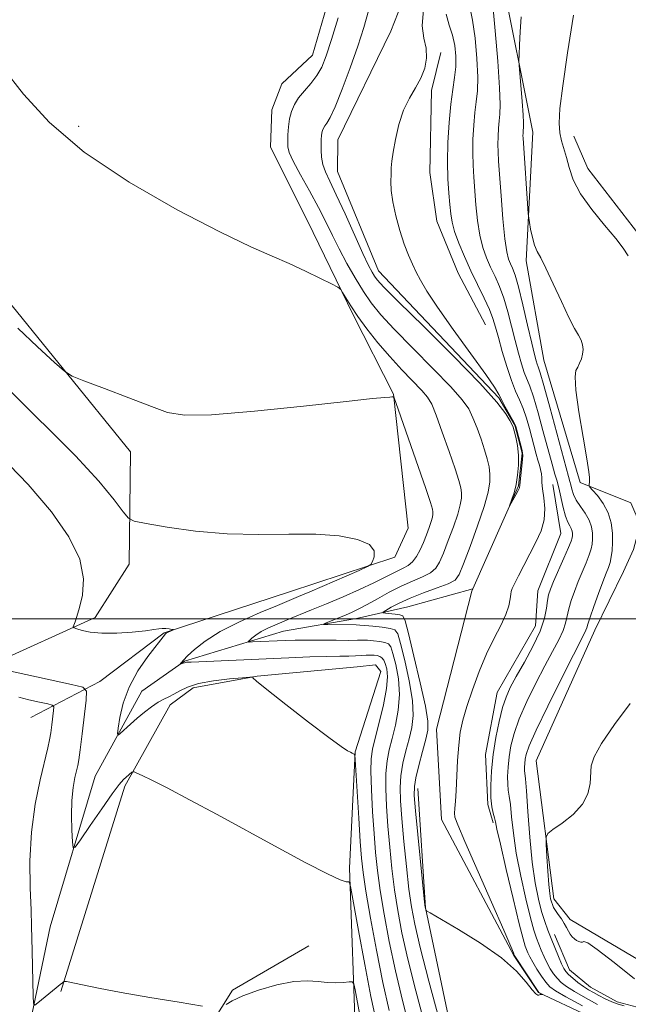
# Model space of a CAD drawing. Extents: x 2092300 to 2095200, y 334800 to 337700.
# Drawn here: x 2093288 to 2093412, y 335922 to 336122 of the extents above; entities that cross this region are included whole.
import ezdxf

# ---------------------------------------------------------------- set-up
doc = ezdxf.new("R2010")
doc.units = 0
doc.header["$MEASUREMENT"] = 0
for name, color, linetype, lineweight in [('32000', 7, 'Continuous', 0), ('DTM HARD BREAKLINE', 7, 'Continuous', 0), ('DTM SPOT ELEVATION', 2, 'Continuous', 13), ('INDEX CONTOUR', 41, 'Continuous', 13), ('INTERMEDIATE CONTOUR', 44, 'Continuous', 0)]:
    doc.layers.add(name, color=color, linetype=linetype, lineweight=lineweight)

msp = doc.modelspace()

# ---------------------------------------------------------------- linework, layer by layer
at = {"layer": '32000', "flags": 128}
msp.add_lwpolyline([(2095000, 336000), (2092500, 336000)], dxfattribs=at)
at = {"layer": 'DTM HARD BREAKLINE'}
for points in [[(2093330.6, 336445.16, 1062.98), (2093330.33, 336391.28, 1064.9), (2093330.49, 336385.31, 1064.9), (2093334.39, 336376.88, 1064.9), (2093339.87, 336371.95, 1064.9), (2093348.33, 336358.76, 1066.37), (2093346.49, 336351.27, 1066.37), (2093340.66, 336342.95, 1066.37), (2093335.24, 336332.42, 1066.37), (2093335.13, 336321.82, 1066.37), (2093344.51, 336260.44, 1069.92), (2093356.56, 336210.23, 1071.69), (2093370.66, 336166.42, 1073.46), (2093372.36, 336142.18, 1075.23), (2093363.39, 336119.38, 1076.11), (2093352.67, 336097.27, 1077), (2093352.6, 336090.88, 1077), (2093360.89, 336070.67, 1077.29), (2093385.32, 336044.92, 1077.88), (2093388.57, 336039.37, 1077.88), (2093390.06, 336033.63, 1077.88), (2093389.33, 336027.03, 1077.88), (2093380.05, 336006.14, 1078.46)], [(2093290.31, 335979.97, 1093.4), (2093304.27, 335987.31, 1089.27), (2093317.38, 335997.18, 1088.09), (2093342.8, 336005.48, 1086.91), (2093364.25, 336012.51, 1085.73), (2093366.95, 336018.42, 1085.73), (2093363.96, 336045.66, 1083.96), (2093355.79, 336061.75, 1082.19), (2093347.6, 336078.49, 1081.6), (2093338.97, 336095.89, 1081.01), (2093339.26, 336103.37, 1081.01), (2093341.3, 336108.63, 1081.01), (2093347.53, 336114.5, 1081.01), (2093354.16, 336137.32, 1081.01), (2093351.39, 336165.81, 1079.83), (2093342.22, 336194.31, 1078.05), (2093322.6, 336235.94, 1076.28), (2093308.67, 336274.9, 1074.51)], [(2093367.64, 336247.34, 1083.24), (2093371.79, 336222.43, 1083.24), (2093382.89, 336189.59, 1083.83), (2093385.91, 336162.8, 1084.42), (2093385.79, 336130.98, 1085.01), (2093392.24, 336098.84, 1086.78), (2093390.91, 336072.72, 1085.6), (2093394.46, 336052.57, 1085.01), (2093401.9, 336027.72, 1085.6), (2093412.14, 336023.59, 1087.96), (2093414.07, 336019.17, 1087.96), (2093412.7, 336014.13, 1087.96), (2093410.69, 336009.66, 1087.37), (2093404.86, 335997.75, 1086.78), (2093392.9, 335971.16, 1087.37), (2093396.55, 335943.18, 1088.55), (2093399.81, 335938.97, 1088.55), (2093426.42, 335923.27, 1090.91), (2093446.17, 335924.47, 1093.27), (2093457.45, 335925.99, 1096.81), (2093471.36, 335918.48, 1098.58)], [(2093255.73, 335984.66, 1092.22), (2093282.08, 335990.65, 1089.86), (2093303.32, 336000.32, 1087.5), (2093310.27, 336011.14, 1086.91), (2093310.52, 336033.93, 1084.55), (2093283.23, 336067.52, 1083.37), (2093271.9, 336122.49, 1082.19), (2093256.8, 336197.91, 1078.64)], [(2093373.566, 336114.995, 1078.517), (2093371.671, 336107.331, 1078.465), (2093371.359, 336090.657, 1078.726), (2093372.747, 336080.801, 1078.882), (2093377.063, 336070.23, 1078.778), (2093382.626, 336059.747, 1078.83)], [(2093418.742, 336031.829, 1089.065), (2093417.284, 336041.114, 1088.91), (2093418.416, 336046.654, 1088.462), (2093421.44, 336056.471, 1088.29), (2093420.683, 336066.034, 1088.273), (2093414.952, 336076.592, 1088.531), (2093403.443, 336091.44, 1088.755), (2093400.571, 336098.034, 1088.755)], [(2093396.308, 336027.294, 1081.086), (2093397.94, 336017.32, 1080.843), (2093393.252, 336005.723, 1081.051), (2093392.806, 335998.586, 1081.051), (2093385.022, 335985.096, 1081.121), (2093382.641, 335972.469, 1081.225), (2093383.138, 335962.343, 1081.815), (2093384.175, 335958.615, 1081.693)], [(2093286.82, 335902.11, 1092.96), (2093294.23, 335937.5, 1091.19), (2093303.36, 335968.06, 1088.83), (2093312.8, 335985.35, 1087.06), (2093321.47, 335991.42, 1085.88), (2093341.62, 335997.49, 1082.93), (2093356.44, 336000.09, 1081.16), (2093366.88, 336002.43, 1078.8), (2093380.05, 336006.14, 1078.46)], [(2093380.05, 336006.14, 1078.46), (2093379.83, 336005.64, 1078.47), (2093372.69, 335977.63, 1079.06), (2093373.71, 335959.28, 1079.36), (2093388.41, 335931.68, 1079.95), (2093393.41, 335924.13, 1079.95), (2093413.56, 335914.65, 1081.13), (2093428.2, 335905.24, 1082.31), (2093443.9, 335892.73, 1083.49), (2093453.44, 335879.53, 1084.08), (2093453.61, 335874.47, 1084.08), (2093451.34, 335868.11, 1084.08), (2093438.39, 335855.73, 1085.26), (2093435.7, 335850.7, 1085.26), (2093434.53, 335844.33, 1085.26), (2093440.03, 335826.69, 1086.44), (2093451.62, 335798.96, 1087.03), (2093471.21, 335781.38, 1088.21), (2093486.23, 335772.58, 1089.98), (2093494.69, 335765.7, 1091.16), (2093495.78, 335761.51, 1091.31)], [(2093356.31, 335913.54, 1093.27), (2093354.99, 335949.38, 1089.73), (2093356.14, 335973.01, 1087.96), (2093361.39, 335989.34, 1087.37), (2093360.3, 335990.67, 1087.37), (2093356.55, 335990.27, 1087.37), (2093336.27, 335988.41, 1087.96), (2093323.25, 335986.03, 1088.55), (2093318.59, 335982.57, 1088.55), (2093309.38, 335966.06, 1090.32), (2093296.39, 335924.34, 1092.09)], [(2093409.7, 335907.87, 1082.34), (2093402.33, 335898.05, 1082.34), (2093396.55, 335893.71, 1082.34), (2093389.5, 335893.57, 1082.34), (2093387.09, 335895.58, 1082.34), (2093377.54, 335907.58, 1081.16), (2093370.42, 335941.36, 1079.98), (2093368.9, 335965.6, 1079.39)], [(2093478.7, 335792.83, 1092.75), (2093463.469, 335808.242, 1092.362), (2093460.549, 335812.408, 1091.855), (2093451.779, 335827.362, 1089.237), (2093445.261, 335838.118, 1088.427), (2093445.266, 335840.188, 1087.667), (2093447.419, 335846.891, 1087.396), (2093452.085, 335857.472, 1087.295), (2093459.921, 335865.239, 1087.43), (2093463.143, 335870.382, 1088.021), (2093463.35, 335877.763, 1088.359), (2093460.998, 335888.785, 1088.444), (2093452.979, 335900.403, 1087.363), (2093450.924, 335902.803, 1086.518), (2093443.988, 335908.619, 1086.316), (2093435.253, 335912.686, 1086.012), (2093418.988, 335918.642, 1085.86), (2093413.459, 335921.167, 1085.893), (2093409.37, 335922.277, 1086.653), (2093403.953, 335925.227, 1086.822), (2093399.688, 335928.726, 1086.772), (2093396.637, 335935.925, 1086.704)], [(2093290.45, 335726.94, 1100.63), (2093288.24, 335766.29, 1098.86), (2093295.33, 335793.17, 1097.68), (2093303.64, 335830.24, 1095.91), (2093309.6, 335873.07, 1094.14), (2093318.28, 335903.94, 1092.96), (2093331.27, 335924.65, 1091.78), (2093346.77, 335933.59, 1091.19)]]:
    msp.add_polyline3d(points, dxfattribs=at)
at = {"layer": 'DTM SPOT ELEVATION'}
msp.add_point((2093300, 336100, 1081.75), dxfattribs=at)
at = {"layer": 'INDEX CONTOUR'}
for points in [[(2093374.663, 336122.83, 1080), (2093375.225, 336120.584, 1080), (2093375.922, 336118.522, 1080), (2093376.403, 336116.427, 1080), (2093376.616, 336114.285, 1080), (2093376.583, 336112.132, 1080), (2093376.339, 336109.95, 1080), (2093375.971, 336107.506, 1080), (2093375.576, 336104.517, 1080), (2093375.241, 336100.822, 1080), (2093375.016, 336096.767, 1080), (2093374.937, 336092.821, 1080), (2093375.021, 336089.372, 1080), (2093375.206, 336086.484, 1080), (2093375.409, 336084.138, 1080), (2093375.587, 336082.257, 1080), (2093375.851, 336080.544, 1080), (2093376.355, 336078.644, 1080), (2093377.205, 336076.289, 1080), (2093378.344, 336073.577, 1080), (2093379.666, 336070.692, 1080), (2093382.374, 336065.136, 1080), (2093383.44, 336062.837, 1080), (2093384.159, 336060.993, 1080), (2093384.691, 336059.245, 1080), (2093385.26, 336057.122, 1080), (2093386.035, 336054.326, 1080), (2093386.951, 336051.239, 1080), (2093387.89, 336048.41, 1080), (2093388.752, 336046.235, 1080), (2093389.536, 336044.481, 1080), (2093390.259, 336042.757, 1080), (2093390.934, 336040.779, 1080), (2093391.551, 336038.672, 1080), (2093392.936, 336033.492, 1080), (2093393.278, 336032.273, 1080), (2093393.588, 336031.232, 1080), (2093393.841, 336030.322, 1080), (2093394.004, 336029.495, 1080), (2093394.065, 336028.681, 1080), (2093394.108, 336027.711, 1080), (2093394.243, 336026.39, 1080), (2093394.515, 336024.592, 1080), (2093394.718, 336022.446, 1080), (2093394.586, 336020.15, 1080), (2093393.93, 336017.859, 1080), (2093392.879, 336015.569, 1080), (2093391.639, 336013.239, 1080), (2093390.404, 336010.882, 1080), (2093389.314, 336008.736, 1080), (2093388.037, 336006.159, 1080), (2093387.838, 336005.603, 1080), (2093387.761, 336005.018, 1080), (2093387.663, 336004.059, 1080), (2093387.39, 336002.674, 1080), (2093386.784, 336000.884, 1080), (2093385.738, 335998.699, 1080), (2093384.373, 335996.07, 1080), (2093382.857, 335992.939, 1080), (2093381.351, 335989.328, 1080), (2093379.978, 335985.604, 1080), (2093378.849, 335982.219, 1080), (2093378.045, 335979.467, 1080), (2093377.518, 335977.022, 1080), (2093377.189, 335974.4, 1080), (2093376.982, 335971.283, 1080), (2093376.713, 335965.115, 1080), (2093376.56, 335962.968, 1080), (2093376.418, 335961.505, 1080), (2093376.338, 335960.536, 1080), (2093376.426, 335959.729, 1080), (2093377.007, 335958.174, 1080), (2093378.463, 335954.82, 1080), (2093383.886, 335942.457, 1080), (2093386.364, 335936.776, 1080), (2093387.774, 335933.502, 1080), (2093388.323, 335932.173, 1080), (2093388.493, 335931.702, 1080), (2093388.723, 335931.326, 1080), (2093393.227, 335924.522, 1080), (2093393.483, 335924.174, 1080), (2093393.611, 335924.074, 1080), (2093394.234, 335923.734, 1080), (2093393.937, 335923.757, 1080), (2093393.811, 335923.746, 1080), (2093393.713, 335923.709, 1080), (2093393.617, 335923.655, 1080), (2093393.482, 335923.596, 1080), (2093393.257, 335923.587, 1080), (2093392.836, 335923.857, 1080), (2093392.096, 335924.675, 1080), (2093390.883, 335926.241, 1080), (2093388.911, 335928.458, 1080), (2093385.856, 335931.162, 1080), (2093381.638, 335934.131, 1080), (2093377.13, 335936.938, 1080), (2093371.4, 335940.292, 1080), (2093370.641, 335940.751, 1080), (2093370.517, 335940.876, 1080), (2093370.42, 335941.239, 1080), (2093370.388, 335941.458, 1080), (2093370.279, 335942.499, 1080), (2093368.45, 335961.013, 1080), (2093368.179, 335964.121, 1080), (2093368.185, 335965.969, 1080), (2093368.498, 335967.716, 1080), (2093369.111, 335970.213, 1080), (2093369.855, 335973.075, 1080), (2093370.529, 335975.608, 1080), (2093370.94, 335977.414, 1080), (2093370.955, 335979.273, 1080), (2093370.449, 335982.26, 1080), (2093369.392, 335987.016, 1080), (2093368.097, 335992.446, 1080), (2093366.969, 335997.021, 1080), (2093366.288, 335999.601, 1080), (2093365.832, 336000.602, 1080), (2093365.253, 336000.828, 1080), (2093364.314, 336000.946, 1080), (2093362.303, 336001.164, 1080), (2093361.818, 336001.236, 1080), (2093361.838, 336001.382, 1080), (2093362.38, 336001.729, 1080), (2093363.462, 336002.366, 1080), (2093365.105, 336003.234, 1080), (2093367.329, 336004.239, 1080), (2093370.059, 336005.285, 1080), (2093372.831, 336006.285, 1080), (2093375.085, 336007.146, 1080), (2093376.448, 336007.896, 1080), (2093377.294, 336009.038, 1080), (2093378.181, 336011.193, 1080), (2093379.513, 336014.72, 1080), (2093381.045, 336018.924, 1080), (2093382.373, 336022.847, 1080), (2093383.183, 336025.756, 1080), (2093383.527, 336027.817, 1080), (2093383.549, 336029.418, 1080), (2093383.366, 336030.911, 1080), (2093383.002, 336032.492, 1080), (2093382.455, 336034.322, 1080), (2093381.739, 336036.484, 1080), (2093380.924, 336038.76, 1080), (2093380.093, 336040.857, 1080), (2093379.231, 336042.631, 1080), (2093377.909, 336044.525, 1080), (2093375.602, 336047.131, 1080), (2093372.027, 336050.804, 1080), (2093367.874, 336054.972, 1080), (2093364.082, 336058.825, 1080), (2093361.348, 336061.781, 1080), (2093359.425, 336064.16, 1080), (2093357.825, 336066.507, 1080), (2093356.165, 336069.232, 1080), (2093354.485, 336072.202, 1080), (2093352.924, 336075.147, 1080), (2093351.561, 336077.889, 1080), (2093350.234, 336080.607, 1080), (2093348.716, 336083.569, 1080), (2093346.885, 336086.907, 1080), (2093345.035, 336090.209, 1080), (2093343.562, 336092.925, 1080), (2093342.753, 336094.685, 1080), (2093342.468, 336095.835, 1080), (2093342.454, 336096.902, 1080), (2093342.511, 336098.29, 1080), (2093342.631, 336099.911, 1080), (2093342.856, 336101.557, 1080), (2093343.23, 336103.066, 1080), (2093343.819, 336104.469, 1080), (2093344.686, 336105.845, 1080), (2093345.856, 336107.261, 1080), (2093347.158, 336108.746, 1080), (2093348.377, 336110.319, 1080), (2093349.37, 336112.068, 1080), (2093350.287, 336114.362, 1080), (2093351.347, 336117.634, 1080), (2093352.685, 336122.09, 1080)], [(2093360.436, 335918.4, 1090), (2093359.377, 335923.353, 1090), (2093358.127, 335929.856, 1090), (2093356.871, 335936.706, 1090), (2093355.312, 335945.348, 1090), (2093355.04, 335946.474, 1090), (2093354.821, 335946.615, 1090), (2093354.361, 335946.641, 1090), (2093353.125, 335947.051, 1090), (2093350.515, 335948.25, 1090), (2093346.149, 335950.505, 1090), (2093340.506, 335953.534, 1090), (2093328.117, 335960.266, 1090), (2093322.536, 335963.277, 1090), (2093318.007, 335965.678, 1090), (2093314.868, 335967.278, 1090), (2093312.919, 335968.215, 1090), (2093311.824, 335968.704, 1090), (2093311.268, 335968.937, 1090), (2093311.008, 335968.978, 1090), (2093310.824, 335968.863, 1090), (2093309.666, 335967.891, 1090), (2093309.111, 335967.372, 1090), (2093308.252, 335966.377, 1090), (2093306.816, 335964.47, 1090), (2093304.683, 335961.448, 1090), (2093302.328, 335958.032, 1090), (2093300.376, 335955.173, 1090), (2093299.287, 335953.649, 1090), (2093298.862, 335953.541, 1090), (2093298.737, 335954.757, 1090), (2093298.627, 335957.121, 1090), (2093298.552, 335960.121, 1090), (2093298.61, 335963.161, 1090), (2093298.865, 335965.744, 1090), (2093299.227, 335967.77, 1090), (2093299.809, 335970.258, 1090), (2093300.01, 335971.419, 1090), (2093300.277, 335973.421, 1090), (2093300.679, 335976.67, 1090), (2093301.505, 335983.529, 1090), (2093301.595, 335985.303, 1090), (2093300.834, 335986.129, 1090), (2093298.57, 335986.715, 1090), (2093282.104, 335990.29, 1090)]]:
    msp.add_polyline3d(points, dxfattribs=at)
at = {"layer": 'INTERMEDIATE CONTOUR'}
for points in [[(2093379.111, 336126.013, 1082), (2093380.024, 336121.587, 1082), (2093380.518, 336117.922, 1082), (2093380.88, 336113.778, 1082), (2093381.048, 336110.005, 1082), (2093380.984, 336107.204, 1082), (2093380.764, 336105.016, 1082), (2093380.491, 336102.842, 1082), (2093380.256, 336100.238, 1082), (2093380.097, 336097.378, 1082), (2093380.041, 336094.596, 1082), (2093380.103, 336092.115, 1082), (2093380.258, 336089.728, 1082), (2093380.705, 336084.093, 1082), (2093381.017, 336080.903, 1082), (2093381.459, 336077.922, 1082), (2093382.072, 336075.427, 1082), (2093382.828, 336073.323, 1082), (2093383.682, 336071.416, 1082), (2093384.589, 336069.522, 1082), (2093385.505, 336067.477, 1082), (2093386.386, 336065.126, 1082), (2093387.198, 336062.382, 1082), (2093387.947, 336059.441, 1082), (2093388.649, 336056.571, 1082), (2093389.314, 336054.001, 1082), (2093389.938, 336051.817, 1082), (2093390.513, 336050.071, 1082), (2093391.628, 336047.238, 1082), (2093392.363, 336045.08, 1082), (2093393.307, 336041.883, 1082), (2093394.313, 336038.248, 1082), (2093396.147, 336031.416, 1082), (2093396.44, 336030.406, 1082), (2093396.753, 336029.396, 1082), (2093397.109, 336028.191, 1082), (2093397.507, 336026.641, 1082), (2093398.412, 336022.63, 1082), (2093398.884, 336020.853, 1082), (2093399.338, 336019.642, 1082), (2093399.737, 336018.878, 1082), (2093400.039, 336018.335, 1082), (2093400.215, 336017.83, 1082), (2093400.29, 336017.348, 1082), (2093400.301, 336016.918, 1082), (2093400.255, 336016.502, 1082), (2093400.038, 336015.811, 1082), (2093399.502, 336014.494, 1082), (2093398.573, 336012.359, 1082), (2093396.476, 336007.604, 1082), (2093395.82, 336006.034, 1082), (2093395.445, 336004.888, 1082), (2093395.229, 336003.727, 1082), (2093395.028, 336002.184, 1082), (2093394.616, 336000.139, 1082), (2093393.748, 335997.542, 1082), (2093392.286, 335994.43, 1082), (2093390.531, 335991.192, 1082), (2093388.891, 335988.305, 1082), (2093387.678, 335986.079, 1082), (2093386.806, 335984.149, 1082), (2093386.093, 335981.985, 1082), (2093385.398, 335979.191, 1082), (2093384.75, 335975.929, 1082), (2093384.222, 335972.498, 1082), (2093383.873, 335969.178, 1082), (2093383.713, 335966.179, 1082), (2093383.739, 335963.691, 1082), (2093383.934, 335961.847, 1082), (2093384.208, 335960.544, 1082), (2093384.463, 335959.622, 1082), (2093384.654, 335958.798, 1082), (2093384.968, 335957.3, 1082), (2093385.652, 335954.235, 1082), (2093386.846, 335949.133, 1082), (2093388.261, 335943.208, 1082), (2093389.506, 335938.096, 1082), (2093390.288, 335935.021, 1082), (2093390.707, 335933.553, 1082), (2093390.963, 335932.848, 1082), (2093391.237, 335932.188, 1082), (2093391.632, 335931.36, 1082), (2093392.232, 335930.275, 1082), (2093393.08, 335928.905, 1082), (2093394.036, 335927.461, 1082), (2093394.923, 335926.216, 1082), (2093395.694, 335925.325, 1082), (2093396.827, 335924.482, 1082), (2093398.935, 335923.268, 1082), (2093402.348, 335921.423, 1082)], [(2093384.127, 336124.652, 1084), (2093384.633, 336119.416, 1084), (2093385.145, 336113.273, 1084), (2093385.513, 336107.879, 1084), (2093385.629, 336104.459, 1084), (2093385.558, 336102.526, 1084), (2093385.407, 336101.168, 1084), (2093385.27, 336099.653, 1084), (2093385.178, 336097.99, 1084), (2093385.145, 336096.372, 1084), (2093385.187, 336094.858, 1084), (2093385.31, 336092.972, 1084), (2093385.822, 336085.929, 1084), (2093386.181, 336081.262, 1084), (2093386.563, 336077.201, 1084), (2093386.939, 336074.567, 1084), (2093387.313, 336073.068, 1084), (2093387.698, 336072.14, 1084), (2093388.117, 336071.227, 1084), (2093388.637, 336069.818, 1084), (2093389.333, 336067.416, 1084), (2093390.239, 336063.771, 1084), (2093391.204, 336059.638, 1084), (2093392.037, 336056.019, 1084), (2093392.593, 336053.674, 1084), (2093392.925, 336052.395, 1084), (2093393.135, 336051.731, 1084), (2093393.341, 336051.175, 1084), (2093393.721, 336049.995, 1084), (2093394.468, 336047.404, 1084), (2093395.68, 336042.988, 1084), (2093399.473, 336028.914, 1084), (2093399.77, 336027.929, 1084), (2093399.948, 336027.24, 1084), (2093400.162, 336026.351, 1084), (2093400.502, 336025.287, 1084), (2093401.072, 336024.093, 1084), (2093401.92, 336022.81, 1084), (2093402.865, 336021.466, 1084), (2093403.669, 336020.089, 1084), (2093404.149, 336018.712, 1084), (2093404.352, 336017.397, 1084), (2093404.383, 336016.223, 1084), (2093404.315, 336015.213, 1084), (2093404.115, 336014.204, 1084), (2093403.718, 336012.988, 1084), (2093403.089, 336011.412, 1084), (2093401.482, 336007.579, 1084), (2093400.709, 336005.601, 1084), (2093400.048, 336003.722, 1084), (2093399.552, 336002.032, 1084), (2093398.913, 335999.169, 1084), (2093398.397, 335997.629, 1084), (2093397.514, 335995.754, 1084), (2093396.264, 335993.414, 1084), (2093394.687, 335990.494, 1084), (2093392.865, 335986.977, 1084), (2093391.041, 335983.222, 1084), (2093389.499, 335979.686, 1084), (2093388.45, 335976.713, 1084), (2093387.818, 335974.217, 1084), (2093387.454, 335971.999, 1084), (2093387.235, 335969.916, 1084), (2093387.134, 335968.034, 1084), (2093387.152, 335966.473, 1084), (2093387.276, 335965.257, 1084), (2093387.473, 335964.032, 1084), (2093387.7, 335962.348, 1084), (2093387.941, 335959.841, 1084), (2093388.294, 335956.504, 1084), (2093388.886, 335952.415, 1084), (2093389.785, 335947.765, 1084), (2093390.824, 335943.165, 1084), (2093391.776, 335939.338, 1084), (2093392.476, 335936.795, 1084), (2093392.992, 335935.195, 1084), (2093393.454, 335933.987, 1084), (2093393.965, 335932.73, 1084), (2093394.535, 335931.411, 1084), (2093395.15, 335930.132, 1084), (2093395.799, 335928.971, 1084), (2093396.484, 335927.937, 1084), (2093397.212, 335927.023, 1084), (2093398.029, 335926.196, 1084), (2093399.124, 335925.343, 1084), (2093400.725, 335924.325, 1084), (2093402.941, 335923.066, 1084), (2093405.409, 335921.733, 1084)], [(2093370.022, 336123.72, 1078), (2093369.752, 336120.429, 1078), (2093370.146, 336117.959, 1078), (2093370.617, 336115.883, 1078), (2093370.687, 336113.849, 1078), (2093370.305, 336111.816, 1078), (2093369.527, 336109.819, 1078), (2093368.434, 336107.853, 1078), (2093367.198, 336105.746, 1078), (2093366.016, 336103.283, 1078), (2093365.05, 336100.369, 1078), (2093364.33, 336097.368, 1078), (2093363.85, 336094.774, 1078), (2093363.591, 336092.923, 1078), (2093363.485, 336091.571, 1078), (2093363.447, 336090.328, 1078), (2093363.426, 336088.852, 1078), (2093363.509, 336086.999, 1078), (2093363.811, 336084.673, 1078), (2093364.41, 336081.862, 1078), (2093365.217, 336078.879, 1078), (2093366.104, 336076.123, 1078), (2093366.965, 336073.889, 1078), (2093367.788, 336072.066, 1078), (2093368.587, 336070.444, 1078), (2093369.441, 336068.76, 1078), (2093370.723, 336066.55, 1078), (2093372.872, 336063.298, 1078), (2093376.098, 336058.767, 1078), (2093379.692, 336053.831, 1078), (2093382.717, 336049.642, 1078), (2093384.491, 336047.033, 1078), (2093385.359, 336045.552, 1078), (2093385.924, 336044.43, 1078), (2093386.653, 336043.078, 1078), (2093388.155, 336040.434, 1078), (2093388.561, 336039.675, 1078), (2093388.789, 336039.095, 1078), (2093389.004, 336038.314, 1078), (2093390.008, 336034.456, 1078), (2093390.186, 336033.724, 1078), (2093390.231, 336033.169, 1078), (2093390.168, 336032.358, 1078), (2093389.645, 336027.178, 1078), (2093389.538, 336026.634, 1078), (2093389.286, 336026.049, 1078), (2093388.82, 336025.177, 1078), (2093387.532, 336022.928, 1078), (2093387.502, 336022.939, 1078), (2093388.009, 336024.326, 1078), (2093388.429, 336025.641, 1078), (2093388.845, 336027.283, 1078), (2093389.172, 336029.174, 1078), (2093389.354, 336031.205, 1078), (2093389.342, 336033.256, 1078), (2093389.118, 336035.209, 1078), (2093388.78, 336036.903, 1078), (2093388.458, 336038.182, 1078), (2093388.234, 336038.972, 1078), (2093387.994, 336039.561, 1078), (2093387.579, 336040.327, 1078), (2093386.746, 336041.663, 1078), (2093384.93, 336044.023, 1078), (2093381.482, 336047.873, 1078), (2093376.132, 336053.362, 1078), (2093370.101, 336059.354, 1078), (2093364.986, 336064.391, 1078), (2093361.976, 336067.4, 1078), (2093360.627, 336068.847, 1078), (2093360.087, 336069.579, 1078), (2093359.613, 336070.382, 1078), (2093358.898, 336071.779, 1078), (2093357.744, 336074.233, 1078), (2093354.114, 336082.254, 1078), (2093352.326, 336086.139, 1078), (2093350.998, 336088.899, 1078), (2093350.119, 336090.781, 1078), (2093349.595, 336092.273, 1078), (2093349.335, 336093.752, 1078), (2093349.252, 336095.188, 1078), (2093349.257, 336096.436, 1078), (2093349.281, 336097.399, 1078), (2093349.323, 336098.124, 1078), (2093349.399, 336098.699, 1078), (2093349.523, 336099.202, 1078), (2093349.719, 336099.67, 1078), (2093350.009, 336100.128, 1078), (2093350.431, 336100.688, 1078), (2093351.091, 336101.794, 1078), (2093352.11, 336103.978, 1078), (2093353.543, 336107.546, 1078), (2093355.174, 336111.925, 1078), (2093356.718, 336116.31, 1078), (2093357.952, 336120.103, 1078), (2093358.887, 336123.511, 1078)], [(2093389.9, 336122.263, 1086), (2093389.659, 336119.236, 1086), (2093389.52, 336116.55, 1086), (2093389.448, 336114.548, 1086), (2093389.419, 336113.383, 1086), (2093389.453, 336112.436, 1086), (2093390.062, 336105.088, 1086), (2093390.27, 336102.35, 1086), (2093390.361, 336100.705, 1086), (2093390.362, 336099.91, 1086), (2093390.284, 336099.068, 1086), (2093390.259, 336098.601, 1086), (2093390.249, 336098.148, 1086), (2093390.265, 336097.658, 1086), (2093391.315, 336082.299, 1086), (2093391.411, 336081.35, 1086), (2093391.551, 336080.494, 1086), (2093391.8, 336079.123, 1086), (2093392.154, 336077.443, 1086), (2093392.591, 336075.866, 1086), (2093393.117, 336074.633, 1086), (2093393.845, 336073.296, 1086), (2093394.914, 336071.235, 1086), (2093396.392, 336068.08, 1086), (2093398.049, 336064.446, 1086), (2093399.582, 336061.199, 1086), (2093400.75, 336058.989, 1086), (2093401.562, 336057.602, 1086), (2093402.082, 336056.615, 1086), (2093402.37, 336055.674, 1086), (2093402.456, 336054.717, 1086), (2093402.36, 336053.753, 1086), (2093402.108, 336052.801, 1086), (2093401.755, 336051.914, 1086), (2093401.363, 336051.15, 1086), (2093401.009, 336050.434, 1086), (2093400.84, 336049.132, 1086), (2093401.017, 336046.477, 1086), (2093401.627, 336042.062, 1086), (2093402.45, 336036.942, 1086), (2093403.189, 336032.535, 1086), (2093403.617, 336029.904, 1086), (2093403.779, 336028.693, 1086), (2093403.795, 336028.189, 1086), (2093403.761, 336027.809, 1086), (2093403.67, 336027.216, 1086), (2093403.674, 336027.046, 1086), (2093403.864, 336026.773, 1086), (2093404.401, 336026.161, 1086), (2093405.368, 336025.036, 1086), (2093406.52, 336023.466, 1086), (2093407.531, 336021.579, 1086), (2093408.151, 336019.514, 1086), (2093408.423, 336017.437, 1086), (2093408.464, 336015.528, 1086), (2093408.374, 336013.923, 1086), (2093408.191, 336012.597, 1086), (2093407.933, 336011.481, 1086), (2093407.606, 336010.464, 1086), (2093407.15, 336009.264, 1086), (2093406.487, 336007.555, 1086), (2093405.597, 336005.168, 1086), (2093404.65, 336002.557, 1086), (2093403.874, 336000.336, 1086), (2093403.429, 335998.951, 1086), (2093403.21, 335998.2, 1086), (2093403.047, 335997.716, 1086), (2093402.743, 335997.078, 1086), (2093400.482, 335992.684, 1086), (2093398.052, 335987.875, 1086), (2093395.277, 335982.295, 1086), (2093392.905, 335977.386, 1086), (2093391.502, 335974.236, 1086), (2093390.885, 335972.505, 1086), (2093390.686, 335971.501, 1086), (2093390.597, 335970.654, 1086), (2093390.556, 335969.888, 1086), (2093390.563, 335969.254, 1086), (2093390.738, 335967.52, 1086), (2093390.936, 335965.073, 1086), (2093391.227, 335960.884, 1086), (2093391.62, 335955.708, 1086), (2093392.12, 335950.597, 1086), (2093392.725, 335946.397, 1086), (2093393.386, 335943.122, 1086), (2093394.045, 335940.58, 1086), (2093394.663, 335938.569, 1086), (2093395.277, 335936.835, 1086), (2093395.944, 335935.127, 1086), (2093396.693, 335933.271, 1086), (2093397.438, 335931.462, 1086), (2093398.067, 335929.988, 1086), (2093398.518, 335929.037, 1086), (2093398.932, 335928.414, 1086), (2093399.502, 335927.83, 1086), (2093400.365, 335927.068, 1086), (2093401.42, 335926.203, 1086), (2093402.514, 335925.381, 1086), (2093403.534, 335924.709, 1086), (2093404.544, 335924.13, 1086), (2093405.653, 335923.545, 1086), (2093406.932, 335922.893, 1086), (2093408.294, 335922.256, 1086), (2093409.614, 335921.754, 1086), (2093410.778, 335921.47, 1086)], [(2093400.505, 336122.576, 1088), (2093399.313, 336114.921, 1088), (2093398.32, 336108.261, 1088), (2093397.752, 336103.641, 1088), (2093397.579, 336100.698, 1088), (2093397.716, 336098.719, 1088), (2093398.071, 336097.076, 1088), (2093399.079, 336093.73, 1088), (2093399.619, 336091.65, 1088), (2093400.451, 336089.191, 1088), (2093401.922, 336086.333, 1088), (2093404.211, 336083.135, 1088), (2093406.828, 336079.96, 1088), (2093409.115, 336077.249, 1088), (2093410.612, 336075.287, 1088), (2093411.65, 336073.739, 1088)], [(2093373.153, 335918.927, 1082), (2093371.161, 335926.441, 1082), (2093369.399, 335933.257, 1082), (2093368.253, 335938.025, 1082), (2093367.577, 335941.537, 1082), (2093367.093, 335945.12, 1082), (2093366.582, 335949.73, 1082), (2093366.068, 335954.823, 1082), (2093365.632, 335959.484, 1082), (2093365.352, 335963.035, 1082), (2093365.276, 335965.758, 1082), (2093365.445, 335968.173, 1082), (2093365.873, 335970.683, 1082), (2093366.466, 335973.239, 1082), (2093367.1, 335975.674, 1082), (2093367.643, 335977.929, 1082), (2093367.935, 335980.366, 1082), (2093367.804, 335983.456, 1082), (2093367.163, 335987.435, 1082), (2093366.255, 335991.594, 1082), (2093365.406, 335994.997, 1082), (2093364.821, 335996.955, 1082), (2093364.233, 335997.793, 1082), (2093363.247, 335998.086, 1082), (2093361.631, 335998.307, 1082), (2093359.749, 335998.518, 1082), (2093358.121, 335998.677, 1082), (2093357.096, 335998.758, 1082), (2093356.344, 335998.782, 1082), (2093350.581, 335998.84, 1082), (2093349.786, 335998.864, 1082), (2093349.699, 335998.955, 1082), (2093350.247, 335999.193, 1082), (2093354.179, 336000.79, 1082), (2093355.537, 336001.37, 1082), (2093356.938, 336002.03, 1082), (2093358.603, 336002.909, 1082), (2093360.681, 336004.086, 1082), (2093363.042, 336005.408, 1082), (2093365.482, 336006.659, 1082), (2093367.808, 336007.682, 1082), (2093369.854, 336008.543, 1082), (2093371.46, 336009.362, 1082), (2093372.545, 336010.283, 1082), (2093373.328, 336011.536, 1082), (2093374.104, 336013.372, 1082), (2093375.082, 336015.91, 1082), (2093376.12, 336018.735, 1082), (2093376.99, 336021.302, 1082), (2093377.517, 336023.195, 1082), (2093377.741, 336024.537, 1082), (2093377.755, 336025.579, 1082), (2093377.613, 336026.613, 1082), (2093377.224, 336028.082, 1082), (2093376.453, 336030.463, 1082), (2093375.245, 336033.996, 1082), (2093373.853, 336037.959, 1082), (2093372.607, 336041.388, 1082), (2093371.714, 336043.599, 1082), (2093370.889, 336045.028, 1082), (2093369.721, 336046.388, 1082), (2093365.648, 336050.59, 1082), (2093363.178, 336053.259, 1082), (2093360.763, 336056.087, 1082), (2093358.558, 336058.877, 1082), (2093356.694, 336061.422, 1082), (2093355.269, 336063.547, 1082), (2093354.264, 336065.185, 1082), (2093353.625, 336066.3, 1082), (2093353.227, 336066.924, 1082), (2093352.648, 336067.372, 1082), (2093351.389, 336068.025, 1082), (2093349.11, 336069.161, 1082), (2093346.086, 336070.626, 1082), (2093342.749, 336072.157, 1082), (2093339.289, 336073.645, 1082), (2093334.943, 336075.574, 1082), (2093328.699, 336078.58, 1082), (2093320.02, 336083.09, 1082), (2093310.231, 336088.699, 1082), (2093301.123, 336094.79, 1082), (2093294.075, 336100.825, 1082), (2093288.815, 336106.562, 1082), (2093284.658, 336111.839, 1082)], [(2093370.223, 335917.822, 1084), (2093368.473, 335924.468, 1084), (2093366.871, 335930.904, 1084), (2093365.672, 335936.26, 1084), (2093364.819, 335940.781, 1084), (2093364.18, 335944.997, 1084), (2093363.645, 335949.316, 1084), (2093363.191, 335953.691, 1084), (2093362.815, 335957.954, 1084), (2093362.525, 335961.95, 1084), (2093362.366, 335965.548, 1084), (2093362.391, 335968.63, 1084), (2093362.637, 335971.154, 1084), (2093363.077, 335973.403, 1084), (2093363.671, 335975.74, 1084), (2093364.346, 335978.443, 1084), (2093364.914, 335981.459, 1084), (2093365.157, 335984.654, 1084), (2093364.934, 335987.852, 1084), (2093364.414, 335990.742, 1084), (2093363.843, 335992.973, 1084), (2093363.391, 335994.306, 1084), (2093362.92, 335994.954, 1084), (2093362.217, 335995.241, 1084), (2093361.146, 335995.437, 1084), (2093359.888, 335995.584, 1084), (2093358.7, 335995.67, 1084), (2093357.721, 335995.691, 1084), (2093356.608, 335995.672, 1084), (2093354.897, 335995.655, 1084), (2093352.301, 335995.664, 1084), (2093349.239, 335995.685, 1084), (2093346.307, 335995.693, 1084), (2093343.953, 335995.669, 1084), (2093342.03, 335995.616, 1084), (2093335.34, 335995.333, 1084), (2093334.631, 335995.315, 1084), (2093334.462, 335995.396, 1084), (2093334.692, 335995.645, 1084), (2093335.204, 335996.107, 1084), (2093335.998, 335996.73, 1084), (2093337.104, 335997.437, 1084), (2093338.541, 335998.172, 1084), (2093340.295, 335998.946, 1084), (2093342.341, 335999.788, 1084), (2093347.318, 336001.816, 1084), (2093350.34, 336003.076, 1084), (2093353.706, 336004.516, 1084), (2093357.06, 336005.993, 1084), (2093359.964, 336007.33, 1084), (2093362.101, 336008.388, 1084), (2093363.628, 336009.189, 1084), (2093364.822, 336009.796, 1084), (2093365.909, 336010.29, 1084), (2093366.921, 336010.826, 1084), (2093367.836, 336011.578, 1084), (2093368.643, 336012.67, 1084), (2093369.363, 336014.034, 1084), (2093370.027, 336015.55, 1084), (2093370.65, 336017.099, 1084), (2093371.194, 336018.547, 1084), (2093371.606, 336019.757, 1084), (2093371.851, 336020.635, 1084), (2093371.955, 336021.257, 1084), (2093371.961, 336021.739, 1084), (2093371.864, 336022.312, 1084), (2093371.458, 336023.638, 1084), (2093370.488, 336026.494, 1084), (2093364.405, 336043.958, 1084), (2093364.057, 336044.912, 1084), (2093363.968, 336045.056, 1084), (2093363.873, 336045.07, 1084), (2093363.642, 336045.076, 1084), (2093363.176, 336045.062, 1084), (2093362.192, 336044.99, 1084), (2093359.656, 336044.739, 1084), (2093354.349, 336044.165, 1084), (2093345.694, 336043.212, 1084), (2093335.697, 336042.181, 1084), (2093327.009, 336041.459, 1084), (2093321.519, 336041.366, 1084), (2093318.076, 336041.941, 1084), (2093314.767, 336043.158, 1084), (2093310.22, 336044.915, 1084), (2093305.215, 336046.808, 1084), (2093301.072, 336048.362, 1084), (2093298.669, 336049.316, 1084), (2093297.118, 336050.28, 1084), (2093295.088, 336052.079, 1084), (2093291.669, 336055.235, 1084), (2093287.618, 336059.044, 1084)], [(2093367.294, 335916.718, 1086), (2093365.785, 335922.494, 1086), (2093364.344, 335928.551, 1086), (2093363.091, 335934.495, 1086), (2093362.061, 335940.027, 1086), (2093361.268, 335944.874, 1086), (2093360.708, 335948.903, 1086), (2093360.314, 335952.559, 1086), (2093359.997, 335956.425, 1086), (2093359.698, 335960.864, 1086), (2093359.457, 335965.338, 1086), (2093359.338, 335969.087, 1086), (2093359.4, 335971.625, 1086), (2093359.688, 335973.568, 1086), (2093360.242, 335975.806, 1086), (2093361.049, 335978.957, 1086), (2093361.894, 335982.552, 1086), (2093362.511, 335985.85, 1086), (2093362.705, 335988.27, 1086), (2093362.573, 335989.89, 1086), (2093362.279, 335990.948, 1086), (2093361.96, 335991.656, 1086), (2093361.609, 335992.114, 1086), (2093361.187, 335992.397, 1086), (2093360.662, 335992.567, 1086), (2093360.026, 335992.651, 1086), (2093359.279, 335992.663, 1086), (2093358.414, 335992.621, 1086), (2093357.412, 335992.556, 1086), (2093356.249, 335992.499, 1086), (2093354.861, 335992.473, 1086), (2093353.016, 335992.449, 1086), (2093350.442, 335992.396, 1086), (2093346.954, 335992.284, 1086), (2093342.708, 335992.12, 1086), (2093322.823, 335991.254, 1086), (2093321.93, 335991.2, 1086), (2093321.644, 335991.163, 1086), (2093321.505, 335991.121, 1086), (2093321.25, 335991.012, 1086), (2093320.63, 335990.819, 1086), (2093320.626, 335990.85, 1086), (2093320.698, 335990.959, 1086), (2093320.873, 335991.187, 1086), (2093321.292, 335991.658, 1086), (2093322.13, 335992.507, 1086), (2093323.551, 335993.824, 1086), (2093325.711, 335995.515, 1086), (2093328.763, 335997.435, 1086), (2093332.692, 335999.427, 1086), (2093336.84, 336001.277, 1086), (2093340.38, 336002.758, 1086), (2093344.66, 336004.531, 1086), (2093346.951, 336005.51, 1086), (2093356.945, 336009.856, 1086), (2093358.645, 336010.62, 1086), (2093359.356, 336011.088, 1086), (2093359.69, 336011.661, 1086), (2093360.051, 336012.633, 1086), (2093360.043, 336013.863, 1086), (2093359.061, 336015.102, 1086), (2093356.649, 336016.135, 1086), (2093352.932, 336016.867, 1086), (2093348.181, 336017.235, 1086), (2093342.657, 336017.241, 1086), (2093336.585, 336017.143, 1086), (2093330.184, 336017.267, 1086), (2093323.764, 336017.83, 1086), (2093318.009, 336018.627, 1086), (2093313.698, 336019.348, 1086), (2093311.305, 336019.824, 1086), (2093310.099, 336020.448, 1086), (2093309.046, 336021.758, 1086), (2093307.222, 336024.212, 1086), (2093304.129, 336027.968, 1086), (2093299.381, 336033.11, 1086), (2093285.932, 336046.472, 1086)], [(2093363.096, 335920.52, 1088), (2093361.816, 335926.198, 1088), (2093360.51, 335932.73, 1088), (2093359.303, 335939.272, 1088), (2093358.356, 335944.749, 1088), (2093357.772, 335948.486, 1088), (2093357.438, 335951.398, 1088), (2093357.184, 335954.801, 1088), (2093356.884, 335959.564, 1088), (2093356.169, 335971.472, 1088), (2093356.084, 335972.371, 1088), (2093355.986, 335972.545, 1088), (2093355.55, 335972.773, 1088), (2093355.183, 335972.95, 1088), (2093354.611, 335973.249, 1088), (2093353.344, 335974.076, 1088), (2093350.799, 335975.923, 1088), (2093346.708, 335979.027, 1088), (2093342.072, 335982.614, 1088), (2093338.211, 335985.661, 1088), (2093336.105, 335987.393, 1088), (2093335.383, 335988.072, 1088), (2093335.335, 335988.21, 1088), (2093335.295, 335988.23, 1088), (2093334.768, 335988.191, 1088), (2093333.303, 335988.064, 1088), (2093330.656, 335987.814, 1088), (2093327.409, 335987.422, 1088), (2093324.351, 335986.866, 1088), (2093322.091, 335986.156, 1088), (2093320.519, 335985.395, 1088), (2093319.345, 335984.718, 1088), (2093318.309, 335984.205, 1088), (2093317.275, 335983.725, 1088), (2093316.135, 335983.094, 1088), (2093314.816, 335982.179, 1088), (2093313.379, 335981.048, 1088), (2093311.916, 335979.82, 1088), (2093310.527, 335978.613, 1088), (2093308.458, 335976.771, 1088), (2093307.994, 335976.408, 1088), (2093307.88, 335976.685, 1088), (2093308.018, 335977.837, 1088), (2093308.356, 335980.001, 1088), (2093309.036, 335982.904, 1088), (2093310.242, 335986.175, 1088), (2093312.047, 335989.445, 1088), (2093314.059, 335992.373, 1088), (2093317.624, 335997, 1088), (2093317.778, 335997.121, 1088), (2093318.013, 335997.25, 1088), (2093319.229, 335997.785, 1088), (2093319.187, 335997.83, 1088), (2093318.904, 335997.885, 1088), (2093318.375, 335997.972, 1088), (2093317.693, 335998.053, 1088), (2093316.984, 335998.075, 1088), (2093316.285, 335997.997, 1088), (2093315.278, 335997.827, 1088), (2093313.56, 335997.588, 1088), (2093310.899, 335997.316, 1088), (2093307.748, 335997.111, 1088), (2093304.735, 335997.085, 1088), (2093302.368, 335997.306, 1088), (2093300.687, 335997.665, 1088), (2093299.615, 335998, 1088), (2093299.062, 335998.208, 1088), (2093298.904, 335998.398, 1088), (2093299.006, 335998.737, 1088), (2093299.256, 335999.387, 1088), (2093299.642, 336000.517, 1088), (2093300.177, 336002.295, 1088), (2093300.777, 336004.851, 1088), (2093300.975, 336008.151, 1088), (2093300.209, 336012.12, 1088), (2093298.033, 336016.684, 1088), (2093294.492, 336021.771, 1088), (2093289.747, 336027.308, 1088), (2093284.082, 336033.218, 1088)], [(2093325.126, 335921.396, 1092), (2093320.381, 335922.172, 1092), (2093314.458, 335923.159, 1092), (2093308.661, 335924.162, 1092), (2093304.055, 335925.015, 1092), (2093300.753, 335925.674, 1092), (2093297.513, 335926.356, 1092), (2093297.066, 335926.409, 1092), (2093296.904, 335926.327, 1092), (2093296.688, 335926.131, 1092), (2093296.241, 335925.744, 1092), (2093295.431, 335925.065, 1092), (2093291.728, 335922.03, 1092), (2093291.1, 335921.597, 1092), (2093290.854, 335921.955, 1092), (2093290.78, 335923.406, 1092), (2093290.62, 335929.393, 1092), (2093290.547, 335932.58, 1092), (2093290.503, 335935.141, 1092), (2093290.45, 335937.624, 1092), (2093290.339, 335940.842, 1092), (2093290.165, 335945.372, 1092), (2093290.108, 335950.856, 1092), (2093290.391, 335956.706, 1092), (2093291.151, 335962.355, 1092), (2093292.157, 335967.345, 1092), (2093293.715, 335973.804, 1092), (2093294.081, 335975.471, 1092), (2093294.325, 335976.879, 1092), (2093294.553, 335978.495, 1092), (2093294.92, 335981.436, 1092), (2093294.957, 335982.166, 1092), (2093294.643, 335982.506, 1092), (2093293.711, 335982.747, 1092), (2093292.014, 335983.118, 1092), (2093289.894, 335983.593, 1092), (2093287.816, 335984.083, 1092)], [(2093412, 335982.853, 1088), (2093408.855, 335978.554, 1088), (2093406.175, 335974.728, 1088), (2093404.685, 335972.033, 1088), (2093404.135, 335970.141, 1088), (2093403.915, 335966.596, 1088), (2093403.449, 335964.512, 1088), (2093402.332, 335962.367, 1088), (2093400.421, 335960.312, 1088), (2093398.206, 335958.532, 1088), (2093396.334, 335957.226, 1088), (2093395.293, 335956.446, 1088), (2093394.939, 335955.676, 1088), (2093394.967, 335954.254, 1088), (2093395.118, 335951.765, 1088), (2093395.314, 335948.765, 1088), (2093395.518, 335946.056, 1088), (2093395.704, 335944.249, 1088), (2093395.874, 335943.19, 1088), (2093396.042, 335942.536, 1088), (2093396.226, 335941.987, 1088), (2093396.48, 335941.423, 1088), (2093396.866, 335940.764, 1088), (2093397.416, 335939.962, 1088), (2093398.044, 335939.073, 1088), (2093398.634, 335938.178, 1088), (2093399.102, 335937.35, 1088), (2093399.483, 335936.611, 1088), (2093399.847, 335935.977, 1088), (2093400.247, 335935.456, 1088), (2093400.684, 335935.041, 1088), (2093401.145, 335934.719, 1088), (2093401.609, 335934.487, 1088), (2093402.029, 335934.37, 1088), (2093402.348, 335934.4, 1088), (2093402.631, 335934.505, 1088), (2093403.409, 335934.199, 1088), (2093405.337, 335932.887, 1088), (2093408.778, 335930.235, 1088), (2093412.936, 335926.955, 1088)], [(2093357.016, 335919.877, 1092), (2093356.14, 335924.698, 1092), (2093355.893, 335925.89, 1092), (2093355.584, 335926.304, 1092), (2093354.945, 335926.295, 1092), (2093353.788, 335926.176, 1092), (2093352.233, 335926.089, 1092), (2093350.476, 335926.143, 1092), (2093348.631, 335926.37, 1092), (2093346.481, 335926.546, 1092), (2093343.728, 335926.38, 1092), (2093340.239, 335925.676, 1092), (2093336.549, 335924.614, 1092), (2093333.359, 335923.473, 1092), (2093331.204, 335922.484, 1092), (2093329.951, 335921.715, 1092)]]:
    msp.add_polyline3d(points, dxfattribs=at)

doc.saveas('drawing.dxf')
